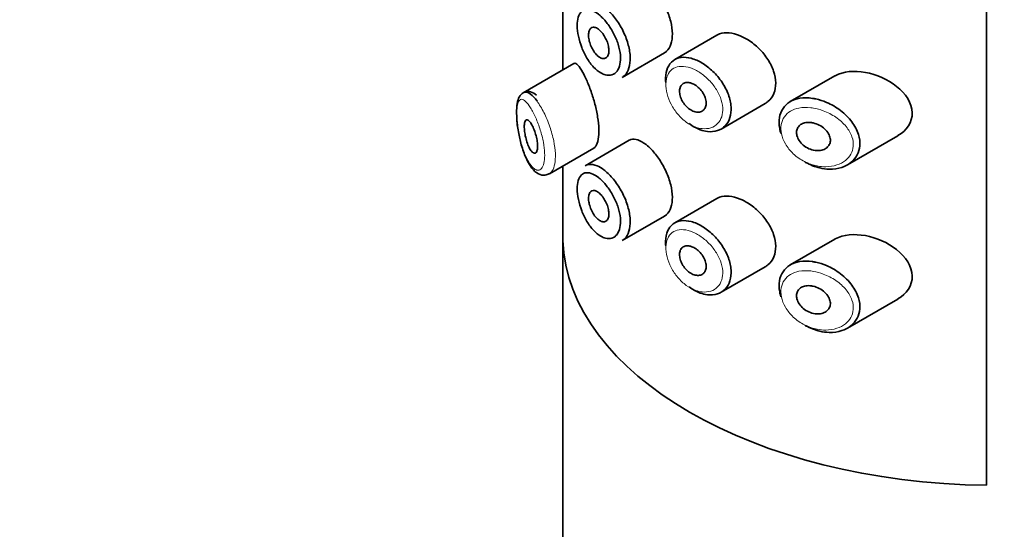
# Model space of a CAD drawing. Units: millimetres. Extents: x 0 to 1478, y 0 to 1758.
# Drawn here: x 469 to 498, y 403 to 419 of the extents above; entities that cross this region are included whole.
import ezdxf
from ezdxf import colors
from ezdxf.entities.mleader import LeaderData, LeaderLine
from ezdxf.math import Vec2, Vec3

# ---------------------------------------------------------------- set-up
doc = ezdxf.new("R2010")
doc.units = ezdxf.units.MM
doc.layers.add('DV6_Défaut', color=7, linetype='Continuous')
doc.layers.add('Défaut', color=7, linetype='Continuous')

# ---------------------------------------------------------------- blocks, each defined once
blk = doc.blocks.new('_DOT')
at = {"color": 0}
blk.add_line((0, 0), (-1, 0), dxfattribs=at)
at = {"color": 0, "const_width": 0.333}
blk.add_lwpolyline([(-0.1665, 0, 1), (0.1665, 0, 1)], format="xyb", close=True, dxfattribs=at)
blk = doc.blocks.new('SE5')
at = {"layer": 'DV6_Défaut', "color": 7, "linetype": 'Continuous', "lineweight": 35}
for p, q in [((497.802, 461.05), (497.802, 404.712)), ((497.802, 404.712), (497.802, 461.05)), ((485.071, 419.189), (485.071, 417.177)), ((485.074, 417.178), (485.074, 419.19)), ((485.074, 419.19), (485.074, 417.178)), ((489.703, 418.218), (488.433, 417.485)), ((486.855, 416.953), (488.125, 417.686)), ((485.404, 417.369), (483.884, 416.492)), ((493.24, 416.994), (491.906, 416.224)), ((489.825, 415.402), (491.146, 416.164)), ((487.067, 415.063), (485.747, 414.301)), ((493.62, 414.327), (495.134, 415.201)), ((484.673, 414.06), (486.008, 414.831)), ((485.071, 414.29), (485.071, 321.177)), ((485.074, 412.061), (485.074, 414.291)), ((485.074, 414.291), (485.074, 412.061)), ((489.703, 413.319), (488.433, 412.586)), ((486.855, 412.054), (488.125, 412.787)), ((493.24, 412.095), (491.906, 411.325)), ((489.825, 410.503), (491.146, 411.265)), ((493.62, 409.428), (495.134, 410.302))]:
    blk.add_line(p, q, dxfattribs=at)
blk.add_ellipse((498.071, 412.216), major_axis=(-13, 0), ratio=0.57735, start_param=0.020716, end_param=1.55008, dxfattribs=at)
blk.add_ellipse((498.071, 412.216), major_axis=(-13, 0), ratio=0.57735, start_param=0.020716, end_param=1.55008, dxfattribs=at)
for points, knots in [([(488.123, 417.685), (488.147, 417.699), (488.17, 417.716), (488.191, 417.736), (488.247, 417.788), (488.291, 417.862), (488.321, 417.951), (488.35, 418.04), (488.365, 418.146), (488.363, 418.261), (488.362, 418.376), (488.345, 418.502), (488.313, 418.63), (488.281, 418.758), (488.234, 418.891), (488.177, 419.018), (488.119, 419.145), (488.049, 419.27), (487.974, 419.382), (487.899, 419.495), (487.816, 419.599), (487.733, 419.685), (487.68, 419.741), (487.627, 419.79), (487.574, 419.832)], [0, 0, 0, 0, 0.053378, 0.053378, 0.053378, 0.196068, 0.196068, 0.196068, 0.338674, 0.338674, 0.338674, 0.481354, 0.481354, 0.481354, 0.624034, 0.624034, 0.624034, 0.766636, 0.766636, 0.766636, 0.90931, 0.90931, 0.90931, 1, 1, 1, 1]), ([(486.304, 419.077), (486.324, 419.062), (486.344, 419.046), (486.364, 419.029), (486.453, 418.954), (486.542, 418.86), (486.625, 418.753), (486.707, 418.648), (486.784, 418.528), (486.85, 418.404), (486.916, 418.28), (486.971, 418.148), (487.012, 418.019), (487.053, 417.89), (487.08, 417.76), (487.091, 417.64), (487.102, 417.519), (487.097, 417.405), (487.077, 417.307), (487.057, 417.209), (487.021, 417.124), (486.972, 417.059), (486.939, 417.014), (486.899, 416.978), (486.854, 416.952)], [0, 0, 0, 0, 0.0325889, 0.0325889, 0.0325889, 0.1792653, 0.1792653, 0.1792653, 0.3246491, 0.3246491, 0.3246491, 0.4690624, 0.4690624, 0.4690624, 0.6131026, 0.6131026, 0.6131026, 0.7570816, 0.7570816, 0.7570816, 0.901046, 0.901046, 0.901046, 1, 1, 1, 1]), ([(486.142, 418.845), (486.085, 418.89), (486.027, 418.926), (485.973, 418.951), (485.903, 418.982), (485.837, 418.996), (485.778, 418.991), (485.722, 418.986), (485.671, 418.963), (485.631, 418.923), (485.59, 418.883), (485.559, 418.826), (485.538, 418.756), (485.517, 418.685), (485.506, 418.599), (485.506, 418.504), (485.506, 418.408), (485.518, 418.301), (485.54, 418.191), (485.563, 418.08), (485.597, 417.963), (485.641, 417.851), (485.684, 417.738), (485.738, 417.627), (485.798, 417.527), (485.858, 417.428), (485.926, 417.337), (485.996, 417.262), (486.066, 417.187), (486.142, 417.126), (486.215, 417.084), (486.261, 417.058), (486.306, 417.039), (486.351, 417.027), (486.42, 417.009), (486.488, 417.009), (486.548, 417.028), (486.607, 417.047), (486.659, 417.085), (486.7, 417.139), (486.741, 417.193), (486.772, 417.264), (486.789, 417.346), (486.806, 417.428), (486.81, 417.524), (486.8, 417.625), (486.791, 417.726), (486.768, 417.836), (486.734, 417.945), (486.699, 418.054), (486.653, 418.166), (486.598, 418.27), (486.543, 418.376), (486.478, 418.478), (486.409, 418.568), (486.34, 418.658), (486.266, 418.739), (486.192, 418.804), (486.175, 418.818), (486.159, 418.832), (486.142, 418.845)], [0, 0, 0, 0, 0.042565, 0.042565, 0.042565, 0.097393, 0.097393, 0.097393, 0.150242, 0.150242, 0.150242, 0.202465, 0.202465, 0.202465, 0.25461, 0.25461, 0.25461, 0.307649, 0.307649, 0.307649, 0.361815, 0.361815, 0.361815, 0.416544, 0.416544, 0.416544, 0.471245, 0.471245, 0.471245, 0.526056, 0.526056, 0.526056, 0.559633, 0.559633, 0.559633, 0.613191, 0.613191, 0.613191, 0.666487, 0.666487, 0.666487, 0.719576, 0.719576, 0.719576, 0.772566, 0.772566, 0.772566, 0.825637, 0.825637, 0.825637, 0.879042, 0.879042, 0.879042, 0.933072, 0.933072, 0.933072, 0.987814, 0.987814, 0.987814, 1, 1, 1, 1]), ([(486.145, 418.394), (486.179, 418.368), (486.214, 418.334), (486.247, 418.295), (486.28, 418.255), (486.312, 418.209), (486.339, 418.16), (486.367, 418.111), (486.391, 418.059), (486.41, 418.006), (486.428, 417.954), (486.442, 417.901), (486.449, 417.851), (486.457, 417.801), (486.459, 417.753), (486.454, 417.711), (486.45, 417.668), (486.44, 417.631), (486.424, 417.601), (486.409, 417.572), (486.388, 417.549), (486.363, 417.535), (486.338, 417.521), (486.308, 417.515), (486.277, 417.519), (486.246, 417.522), (486.212, 417.535), (486.178, 417.556), (486.143, 417.576), (486.108, 417.606), (486.075, 417.642), (486.042, 417.678), (486.009, 417.722), (485.981, 417.769), (485.953, 417.816), (485.927, 417.869), (485.906, 417.922), (485.886, 417.975), (485.87, 418.029), (485.86, 418.081), (485.849, 418.133), (485.844, 418.183), (485.845, 418.229), (485.845, 418.273), (485.852, 418.314), (485.863, 418.347), (485.874, 418.38), (485.89, 418.407), (485.911, 418.426), (485.932, 418.444), (485.957, 418.455), (485.986, 418.456), (486.014, 418.458), (486.046, 418.45), (486.079, 418.435), (486.101, 418.425), (486.123, 418.411), (486.145, 418.394)], [0, 0, 0, 0, 0.054135, 0.054135, 0.054135, 0.10829, 0.10829, 0.10829, 0.162155, 0.162155, 0.162155, 0.21566, 0.21566, 0.21566, 0.26894, 0.26894, 0.26894, 0.322132, 0.322132, 0.322132, 0.375363, 0.375363, 0.375363, 0.428763, 0.428763, 0.428763, 0.482472, 0.482472, 0.482472, 0.536578, 0.536578, 0.536578, 0.591006, 0.591006, 0.591006, 0.645443, 0.645443, 0.645443, 0.699447, 0.699447, 0.699447, 0.752756, 0.752756, 0.752756, 0.805545, 0.805545, 0.805545, 0.858337, 0.858337, 0.858337, 0.911642, 0.911642, 0.911642, 0.965627, 0.965627, 0.965627, 1, 1, 1, 1]), ([(490.402, 418.199), (490.288, 418.247), (490.174, 418.277), (490.069, 418.287), (489.964, 418.296), (489.865, 418.285), (489.78, 418.254), (489.753, 418.244), (489.727, 418.232), (489.702, 418.217)], [0, 0, 0, 0, 0.430974, 0.430974, 0.430974, 0.862193, 0.862193, 0.862193, 1, 1, 1, 1]), ([(491.147, 416.165), (491.178, 416.183), (491.207, 416.203), (491.234, 416.226), (491.31, 416.289), (491.372, 416.373), (491.412, 416.47), (491.45, 416.564), (491.47, 416.673), (491.468, 416.788), (491.467, 416.899), (491.444, 417.019), (491.404, 417.137), (491.364, 417.256), (491.305, 417.375), (491.232, 417.488), (491.157, 417.603), (491.067, 417.713), (490.968, 417.811), (490.866, 417.911), (490.754, 418.001), (490.64, 418.074), (490.561, 418.123), (490.481, 418.166), (490.402, 418.199)], [0, 0, 0, 0, 0.051343, 0.051343, 0.051343, 0.196841, 0.196841, 0.196841, 0.338475, 0.338475, 0.338475, 0.476625, 0.476625, 0.476625, 0.614744, 0.614744, 0.614744, 0.756149, 0.756149, 0.756149, 0.901352, 0.901352, 0.901352, 1, 1, 1, 1]), ([(485.673, 417.102), (485.62, 417.2), (485.569, 417.276), (485.524, 417.322), (485.48, 417.368), (485.441, 417.387), (485.409, 417.372), (485.408, 417.371), (485.407, 417.371), (485.406, 417.37)], [0, 0, 0, 0, 0.489383, 0.489383, 0.489383, 0.97962, 0.97962, 0.97962, 1, 1, 1, 1]), ([(488.162, 416.802), (488.158, 416.849), (488.157, 416.895), (488.158, 416.938), (488.162, 417.051), (488.183, 417.154), (488.221, 417.241), (488.259, 417.327), (488.315, 417.4), (488.383, 417.452), (488.452, 417.504), (488.535, 417.537), (488.627, 417.549), (488.72, 417.561), (488.823, 417.552), (488.93, 417.524), (488.984, 417.51), (489.039, 417.49), (489.095, 417.466)], [0, 0, 0, 0, 0.079983, 0.079983, 0.079983, 0.284274, 0.284274, 0.284274, 0.488523, 0.488523, 0.488523, 0.692703, 0.692703, 0.692703, 0.897057, 0.897057, 0.897057, 1, 1, 1, 1]), ([(489.095, 417.466), (489.149, 417.442), (489.204, 417.413), (489.259, 417.381), (489.369, 417.314), (489.479, 417.229), (489.58, 417.133), (489.681, 417.035), (489.775, 416.923), (489.854, 416.805), (489.933, 416.687), (489.999, 416.56), (490.045, 416.435), (490.09, 416.311), (490.118, 416.186), (490.126, 416.068), (490.134, 415.953), (490.122, 415.843), (490.092, 415.747), (490.062, 415.651), (490.014, 415.567), (489.951, 415.5), (489.887, 415.433), (489.807, 415.383), (489.717, 415.354), (489.626, 415.324), (489.523, 415.315), (489.416, 415.328), (489.345, 415.336), (489.272, 415.354), (489.198, 415.381), (489.088, 415.421), (488.975, 415.484), (488.87, 415.563)], [0, 0, 0, 0, 0.048444, 0.048444, 0.048444, 0.147877, 0.147877, 0.147877, 0.24809, 0.24809, 0.24809, 0.348085, 0.348085, 0.348085, 0.446558, 0.446558, 0.446558, 0.543254, 0.543254, 0.543254, 0.639412, 0.639412, 0.639412, 0.736673, 0.736673, 0.736673, 0.835732, 0.835732, 0.835732, 0.900881, 0.900881, 0.900881, 1, 1, 1, 1]), ([(486.002, 414.828), (486.023, 414.84), (486.043, 414.858), (486.061, 414.884), (486.094, 414.932), (486.121, 415.005), (486.137, 415.097), (486.152, 415.183), (486.158, 415.288), (486.154, 415.402), (486.151, 415.513), (486.138, 415.636), (486.118, 415.762), (486.098, 415.888), (486.07, 416.019), (486.037, 416.146), (486.003, 416.278), (485.963, 416.408), (485.921, 416.528), (485.876, 416.656), (485.828, 416.776), (485.782, 416.88), (485.745, 416.963), (485.708, 417.038), (485.673, 417.102)], [0, 0, 0, 0, 0.075635, 0.075635, 0.075635, 0.218685, 0.218685, 0.218685, 0.35145, 0.35145, 0.35145, 0.479918, 0.479918, 0.479918, 0.608987, 0.608987, 0.608987, 0.743076, 0.743076, 0.743076, 0.886568, 0.886568, 0.886568, 1, 1, 1, 1]), ([(494.159, 417.102), (493.824, 417.163), (493.498, 417.136), (493.25, 416.999), (493.244, 416.997), (493.239, 416.994)], [0, 0, 0, 0, 0.979277, 0.979277, 1, 1, 1, 1]), ([(495.138, 415.203), (495.395, 415.35), (495.575, 415.605), (495.559, 416.18), (495.367, 416.47), (494.831, 416.895), (494.494, 417.041), (494.159, 417.102)], [0, 0, 0, 0, 0.332999, 0.332999, 0.6665, 0.6665, 1, 1, 1, 1]), ([(488.973, 416.761), (489.018, 416.742), (489.065, 416.713), (489.108, 416.679), (489.151, 416.646), (489.192, 416.605), (489.228, 416.561), (489.264, 416.516), (489.295, 416.468), (489.32, 416.418), (489.344, 416.369), (489.362, 416.318), (489.371, 416.269), (489.381, 416.221), (489.383, 416.173), (489.377, 416.13), (489.371, 416.088), (489.358, 416.049), (489.338, 416.017), (489.318, 415.985), (489.291, 415.959), (489.259, 415.941), (489.226, 415.922), (489.188, 415.911), (489.147, 415.909), (489.106, 415.907), (489.061, 415.914), (489.016, 415.928), (488.971, 415.943), (488.924, 415.967), (488.881, 415.997), (488.837, 416.027), (488.794, 416.065), (488.757, 416.108), (488.72, 416.15), (488.686, 416.197), (488.659, 416.246), (488.632, 416.295), (488.611, 416.346), (488.598, 416.396), (488.584, 416.446), (488.577, 416.495), (488.578, 416.541), (488.579, 416.586), (488.587, 416.628), (488.602, 416.663), (488.617, 416.699), (488.639, 416.729), (488.667, 416.751), (488.695, 416.773), (488.729, 416.788), (488.766, 416.795), (488.804, 416.801), (488.846, 416.799), (488.89, 416.79), (488.917, 416.783), (488.945, 416.774), (488.973, 416.761)], [0, 0, 0, 0, 0.05445, 0.05445, 0.05445, 0.108906, 0.108906, 0.108906, 0.16325, 0.16325, 0.16325, 0.217041, 0.217041, 0.217041, 0.270141, 0.270141, 0.270141, 0.322866, 0.322866, 0.322866, 0.375778, 0.375778, 0.375778, 0.429304, 0.429304, 0.429304, 0.483472, 0.483472, 0.483472, 0.537947, 0.537947, 0.537947, 0.592305, 0.592305, 0.592305, 0.646293, 0.646293, 0.646293, 0.699896, 0.699896, 0.699896, 0.753228, 0.753228, 0.753228, 0.806432, 0.806432, 0.806432, 0.859636, 0.859636, 0.859636, 0.912968, 0.912968, 0.912968, 0.966568, 0.966568, 0.966568, 1, 1, 1, 1]), ([(484.281, 416.414), (484.223, 416.464), (484.143, 416.527), (483.945, 416.536), (483.81, 416.446), (483.729, 416.305), (483.686, 416.109), (483.681, 415.795), (483.703, 415.508), (483.73, 415.376), (483.731, 415.373)], [0, 0, 0, 0, 0.16016, 0.261633, 0.368769, 0.468117, 0.621192, 0.805707, 0.996475, 1, 1, 1, 1]), ([(483.887, 416.493), (483.906, 416.504), (483.926, 416.509), (483.947, 416.51), (483.993, 416.512), (484.046, 416.491), (484.103, 416.448), (484.164, 416.402), (484.231, 416.33), (484.298, 416.238)], [0, 0, 0, 0, 0.178106, 0.178106, 0.178106, 0.5715734, 0.5715734, 0.5715734, 1, 1, 1, 1]), ([(491.624, 415.27), (491.608, 415.318), (491.595, 415.367), (491.586, 415.415), (491.564, 415.53), (491.561, 415.643), (491.579, 415.746), (491.596, 415.848), (491.633, 415.941), (491.686, 416.02), (491.74, 416.1), (491.812, 416.167), (491.896, 416.218), (491.983, 416.27), (492.086, 416.306), (492.196, 416.324), (492.313, 416.342), (492.441, 416.342), (492.571, 416.323), (492.603, 416.318), (492.635, 416.312), (492.667, 416.306)], [0, 0, 0, 0, 0.072553, 0.072553, 0.072553, 0.246849, 0.246849, 0.246849, 0.41743, 0.41743, 0.41743, 0.589231, 0.589231, 0.589231, 0.76685, 0.76685, 0.76685, 0.954466, 0.954466, 0.954466, 1, 1, 1, 1]), ([(492.667, 416.306), (492.775, 416.283), (492.886, 416.248), (492.993, 416.202), (493.139, 416.14), (493.284, 416.056), (493.413, 415.957), (493.543, 415.858), (493.662, 415.741), (493.756, 415.614), (493.844, 415.497), (493.912, 415.368), (493.952, 415.24), (493.988, 415.126), (494.002, 415.01), (493.993, 414.902), (493.985, 414.803), (493.958, 414.708), (493.913, 414.624), (493.869, 414.54), (493.807, 414.465), (493.732, 414.404), (493.652, 414.338), (493.555, 414.286), (493.45, 414.252), (493.335, 414.214), (493.205, 414.195), (493.073, 414.198), (492.981, 414.2), (492.886, 414.212), (492.791, 414.234), (492.648, 414.268), (492.502, 414.325), (492.366, 414.401), (492.356, 414.407), (492.347, 414.412), (492.337, 414.418)], [0, 0, 0, 0, 0.077236, 0.077236, 0.077236, 0.18336, 0.18336, 0.18336, 0.290203, 0.290203, 0.290203, 0.389644, 0.389644, 0.389644, 0.477369, 0.477369, 0.477369, 0.557807, 0.557807, 0.557807, 0.638691, 0.638691, 0.638691, 0.726007, 0.726007, 0.726007, 0.822699, 0.822699, 0.822699, 0.88979, 0.88979, 0.88979, 0.992673, 0.992673, 0.992673, 1, 1, 1, 1]), ([(484.107, 415.585), (484.131, 415.55), (484.155, 415.506), (484.178, 415.456), (484.201, 415.406), (484.224, 415.348), (484.243, 415.288), (484.262, 415.231), (484.278, 415.169), (484.29, 415.109), (484.301, 415.054), (484.308, 414.999), (484.312, 414.949), (484.315, 414.901), (484.315, 414.857), (484.31, 414.82), (484.307, 414.783), (484.299, 414.752), (484.289, 414.729), (484.278, 414.706), (484.265, 414.69), (484.249, 414.682), (484.233, 414.673), (484.214, 414.674), (484.195, 414.683), (484.174, 414.692), (484.151, 414.711), (484.129, 414.739), (484.106, 414.768), (484.082, 414.806), (484.059, 414.852), (484.036, 414.899), (484.014, 414.955), (483.995, 415.015), (483.976, 415.073), (483.959, 415.137), (483.946, 415.2), (483.934, 415.259), (483.925, 415.318), (483.92, 415.373), (483.916, 415.423), (483.915, 415.47), (483.916, 415.511), (483.918, 415.549), (483.923, 415.583), (483.93, 415.609), (483.937, 415.635), (483.947, 415.654), (483.959, 415.666), (483.972, 415.679), (483.987, 415.683), (484.004, 415.68), (484.022, 415.676), (484.042, 415.662), (484.064, 415.64), (484.078, 415.625), (484.092, 415.607), (484.107, 415.585)], [0, 0, 0, 0, 0.059515, 0.059515, 0.059515, 0.119219, 0.119219, 0.119219, 0.175762, 0.175762, 0.175762, 0.227805, 0.227805, 0.227805, 0.27664, 0.27664, 0.27664, 0.324401, 0.324401, 0.324401, 0.373178, 0.373178, 0.373178, 0.424681, 0.424681, 0.424681, 0.479997, 0.479997, 0.479997, 0.539117, 0.539117, 0.539117, 0.600288, 0.600288, 0.600288, 0.659949, 0.659949, 0.659949, 0.714588, 0.714588, 0.714588, 0.763723, 0.763723, 0.763723, 0.8101, 0.8101, 0.8101, 0.857244, 0.857244, 0.857244, 0.907879, 0.907879, 0.907879, 0.963344, 0.963344, 0.963344, 1, 1, 1, 1]), ([(492.592, 415.585), (492.654, 415.571), (492.716, 415.548), (492.775, 415.518), (492.833, 415.487), (492.889, 415.448), (492.937, 415.404), (492.983, 415.361), (493.023, 415.312), (493.052, 415.261), (493.079, 415.215), (493.097, 415.165), (493.104, 415.117), (493.111, 415.073), (493.109, 415.03), (493.098, 414.99), (493.088, 414.952), (493.07, 414.916), (493.046, 414.886), (493.021, 414.854), (492.988, 414.827), (492.951, 414.807), (492.911, 414.784), (492.865, 414.768), (492.816, 414.76), (492.763, 414.751), (492.705, 414.751), (492.647, 414.759), (492.586, 414.767), (492.523, 414.785), (492.464, 414.811), (492.404, 414.838), (492.346, 414.874), (492.295, 414.916), (492.247, 414.957), (492.205, 415.004), (492.172, 415.054), (492.141, 415.101), (492.118, 415.151), (492.105, 415.2), (492.093, 415.245), (492.089, 415.292), (492.094, 415.334), (492.099, 415.375), (492.112, 415.414), (492.133, 415.448), (492.153, 415.482), (492.181, 415.511), (492.214, 415.535), (492.249, 415.559), (492.291, 415.577), (492.336, 415.588), (492.384, 415.6), (492.437, 415.604), (492.491, 415.6), (492.524, 415.598), (492.558, 415.593), (492.592, 415.585)], [0, 0, 0, 0, 0.060716, 0.060716, 0.060716, 0.121568, 0.121568, 0.121568, 0.179922, 0.179922, 0.179922, 0.232679, 0.232679, 0.232679, 0.280567, 0.280567, 0.280567, 0.326857, 0.326857, 0.326857, 0.374918, 0.374918, 0.374918, 0.427078, 0.427078, 0.427078, 0.484114, 0.484114, 0.484114, 0.54468, 0.54468, 0.54468, 0.605515, 0.605515, 0.605515, 0.66322, 0.66322, 0.66322, 0.716362, 0.716362, 0.716362, 0.765816, 0.765816, 0.765816, 0.813612, 0.813612, 0.813612, 0.861897, 0.861897, 0.861897, 0.912499, 0.912499, 0.912499, 0.966706, 0.966706, 0.966706, 1, 1, 1, 1]), ([(483.731, 415.373), (483.757, 415.229), (483.808, 414.964), (483.947, 414.546), (484.121, 414.234), (484.308, 414.053), (484.522, 413.994), (484.621, 414.043), (484.668, 414.067)], [0, 0, 0, 0, 0.173145, 0.370608, 0.599977, 0.780025, 0.909984, 1, 1, 1, 1]), ([(487.574, 414.933), (487.489, 415), (487.405, 415.048), (487.328, 415.074), (487.252, 415.1), (487.181, 415.105), (487.12, 415.086), (487.102, 415.081), (487.085, 415.073), (487.069, 415.064)], [0, 0, 0, 0, 0.435773, 0.435773, 0.435773, 0.871407, 0.871407, 0.871407, 1, 1, 1, 1]), ([(488.123, 412.786), (488.147, 412.8), (488.17, 412.817), (488.191, 412.837), (488.247, 412.889), (488.291, 412.963), (488.321, 413.052), (488.35, 413.141), (488.365, 413.247), (488.363, 413.362), (488.362, 413.477), (488.345, 413.603), (488.313, 413.731), (488.281, 413.859), (488.234, 413.992), (488.177, 414.119), (488.119, 414.246), (488.049, 414.371), (487.974, 414.483), (487.899, 414.596), (487.816, 414.7), (487.733, 414.786), (487.68, 414.842), (487.627, 414.891), (487.574, 414.933)], [0, 0, 0, 0, 0.053378, 0.053378, 0.053378, 0.196068, 0.196068, 0.196068, 0.338674, 0.338674, 0.338674, 0.481354, 0.481354, 0.481354, 0.624034, 0.624034, 0.624034, 0.766636, 0.766636, 0.766636, 0.90931, 0.90931, 0.90931, 1, 1, 1, 1]), ([(485.748, 414.301), (485.783, 414.322), (485.823, 414.335), (485.865, 414.34), (485.936, 414.348), (486.016, 414.333), (486.1, 414.298), (486.166, 414.271), (486.235, 414.23), (486.304, 414.178)], [0, 0, 0, 0, 0.252354, 0.252354, 0.252354, 0.672259, 0.672259, 0.672259, 1, 1, 1, 1]), ([(486.142, 413.946), (486.085, 413.991), (486.027, 414.027), (485.973, 414.052), (485.903, 414.083), (485.837, 414.097), (485.778, 414.092), (485.722, 414.087), (485.671, 414.064), (485.631, 414.024), (485.59, 413.984), (485.559, 413.927), (485.538, 413.857), (485.517, 413.786), (485.506, 413.7), (485.506, 413.605), (485.506, 413.509), (485.518, 413.402), (485.54, 413.292), (485.563, 413.181), (485.597, 413.064), (485.641, 412.952), (485.684, 412.839), (485.738, 412.728), (485.798, 412.628), (485.858, 412.529), (485.926, 412.438), (485.996, 412.363), (486.066, 412.288), (486.142, 412.227), (486.215, 412.185), (486.261, 412.159), (486.306, 412.14), (486.351, 412.128), (486.42, 412.11), (486.488, 412.11), (486.548, 412.129), (486.607, 412.148), (486.659, 412.186), (486.7, 412.24), (486.741, 412.294), (486.772, 412.365), (486.789, 412.447), (486.806, 412.529), (486.81, 412.625), (486.8, 412.726), (486.791, 412.828), (486.768, 412.937), (486.734, 413.046), (486.699, 413.155), (486.653, 413.267), (486.598, 413.371), (486.543, 413.477), (486.478, 413.579), (486.409, 413.669), (486.34, 413.759), (486.266, 413.84), (486.192, 413.905), (486.175, 413.919), (486.159, 413.933), (486.142, 413.946)], [0, 0, 0, 0, 0.042565, 0.042565, 0.042565, 0.097393, 0.097393, 0.097393, 0.150242, 0.150242, 0.150242, 0.202465, 0.202465, 0.202465, 0.25461, 0.25461, 0.25461, 0.307649, 0.307649, 0.307649, 0.361815, 0.361815, 0.361815, 0.416544, 0.416544, 0.416544, 0.471245, 0.471245, 0.471245, 0.526056, 0.526056, 0.526056, 0.559633, 0.559633, 0.559633, 0.613191, 0.613191, 0.613191, 0.666487, 0.666487, 0.666487, 0.719576, 0.719576, 0.719576, 0.772566, 0.772566, 0.772566, 0.825637, 0.825637, 0.825637, 0.879042, 0.879042, 0.879042, 0.933072, 0.933072, 0.933072, 0.987814, 0.987814, 0.987814, 1, 1, 1, 1]), ([(486.304, 414.178), (486.324, 414.163), (486.344, 414.147), (486.364, 414.13), (486.453, 414.055), (486.542, 413.961), (486.625, 413.854), (486.707, 413.749), (486.784, 413.629), (486.85, 413.505), (486.916, 413.381), (486.971, 413.249), (487.012, 413.12), (487.053, 412.991), (487.08, 412.861), (487.091, 412.741), (487.102, 412.62), (487.097, 412.506), (487.077, 412.408), (487.057, 412.31), (487.021, 412.225), (486.972, 412.16), (486.939, 412.115), (486.899, 412.079), (486.854, 412.053)], [0, 0, 0, 0, 0.032589, 0.032589, 0.032589, 0.179265, 0.179265, 0.179265, 0.324649, 0.324649, 0.324649, 0.469062, 0.469062, 0.469062, 0.613103, 0.613103, 0.613103, 0.757082, 0.757082, 0.757082, 0.901046, 0.901046, 0.901046, 1, 1, 1, 1]), ([(486.145, 413.495), (486.179, 413.469), (486.214, 413.435), (486.247, 413.396), (486.28, 413.356), (486.312, 413.31), (486.339, 413.261), (486.367, 413.212), (486.391, 413.16), (486.41, 413.107), (486.428, 413.055), (486.442, 413.002), (486.449, 412.952), (486.457, 412.902), (486.459, 412.854), (486.454, 412.812), (486.45, 412.769), (486.44, 412.732), (486.424, 412.702), (486.409, 412.673), (486.388, 412.65), (486.363, 412.636), (486.338, 412.622), (486.308, 412.616), (486.277, 412.62), (486.246, 412.623), (486.212, 412.636), (486.178, 412.657), (486.143, 412.677), (486.108, 412.707), (486.075, 412.743), (486.042, 412.779), (486.009, 412.823), (485.981, 412.87), (485.953, 412.917), (485.927, 412.97), (485.906, 413.023), (485.886, 413.076), (485.87, 413.13), (485.86, 413.183), (485.849, 413.234), (485.844, 413.284), (485.845, 413.33), (485.845, 413.374), (485.852, 413.415), (485.863, 413.448), (485.874, 413.481), (485.89, 413.508), (485.911, 413.527), (485.932, 413.545), (485.957, 413.556), (485.986, 413.557), (486.014, 413.559), (486.046, 413.551), (486.079, 413.536), (486.101, 413.526), (486.123, 413.512), (486.145, 413.495)], [0, 0, 0, 0, 0.054135, 0.054135, 0.054135, 0.10829, 0.10829, 0.10829, 0.162155, 0.162155, 0.162155, 0.21566, 0.21566, 0.21566, 0.26894, 0.26894, 0.26894, 0.322132, 0.322132, 0.322132, 0.375363, 0.375363, 0.375363, 0.428763, 0.428763, 0.428763, 0.482472, 0.482472, 0.482472, 0.536578, 0.536578, 0.536578, 0.591006, 0.591006, 0.591006, 0.645443, 0.645443, 0.645443, 0.699447, 0.699447, 0.699447, 0.752756, 0.752756, 0.752756, 0.805545, 0.805545, 0.805545, 0.858337, 0.858337, 0.858337, 0.911642, 0.911642, 0.911642, 0.965627, 0.965627, 0.965627, 1, 1, 1, 1]), ([(490.402, 413.3), (490.288, 413.348), (490.174, 413.378), (490.069, 413.388), (489.964, 413.397), (489.865, 413.386), (489.78, 413.355), (489.753, 413.345), (489.727, 413.333), (489.702, 413.318)], [0, 0, 0, 0, 0.430974, 0.430974, 0.430974, 0.862193, 0.862193, 0.862193, 1, 1, 1, 1]), ([(491.147, 411.266), (491.178, 411.284), (491.207, 411.304), (491.234, 411.327), (491.31, 411.39), (491.372, 411.474), (491.412, 411.571), (491.45, 411.665), (491.47, 411.774), (491.468, 411.889), (491.467, 412.001), (491.444, 412.12), (491.404, 412.238), (491.364, 412.357), (491.305, 412.476), (491.232, 412.589), (491.157, 412.704), (491.067, 412.814), (490.968, 412.912), (490.866, 413.012), (490.754, 413.102), (490.64, 413.175), (490.561, 413.224), (490.481, 413.267), (490.402, 413.3)], [0, 0, 0, 0, 0.051343, 0.051343, 0.051343, 0.196841, 0.196841, 0.196841, 0.338475, 0.338475, 0.338475, 0.476625, 0.476625, 0.476625, 0.614744, 0.614744, 0.614744, 0.756149, 0.756149, 0.756149, 0.901352, 0.901352, 0.901352, 1, 1, 1, 1]), ([(488.162, 411.903), (488.158, 411.95), (488.157, 411.996), (488.158, 412.039), (488.162, 412.152), (488.183, 412.255), (488.221, 412.342), (488.259, 412.428), (488.315, 412.501), (488.383, 412.553), (488.452, 412.605), (488.535, 412.638), (488.627, 412.65), (488.72, 412.662), (488.823, 412.653), (488.93, 412.625), (488.984, 412.611), (489.039, 412.591), (489.095, 412.567)], [0, 0, 0, 0, 0.079983, 0.079983, 0.079983, 0.284274, 0.284274, 0.284274, 0.488523, 0.488523, 0.488523, 0.692703, 0.692703, 0.692703, 0.897057, 0.897057, 0.897057, 1, 1, 1, 1]), ([(489.095, 412.567), (489.149, 412.543), (489.204, 412.514), (489.259, 412.482), (489.369, 412.415), (489.479, 412.33), (489.58, 412.234), (489.681, 412.136), (489.775, 412.024), (489.854, 411.906), (489.933, 411.788), (489.999, 411.661), (490.045, 411.536), (490.09, 411.412), (490.118, 411.287), (490.126, 411.169), (490.134, 411.054), (490.122, 410.944), (490.092, 410.848), (490.062, 410.752), (490.014, 410.668), (489.951, 410.601), (489.887, 410.534), (489.807, 410.484), (489.717, 410.455), (489.626, 410.425), (489.523, 410.416), (489.416, 410.429), (489.345, 410.437), (489.272, 410.455), (489.198, 410.482), (489.088, 410.523), (488.975, 410.585), (488.87, 410.664)], [0, 0, 0, 0, 0.048444, 0.048444, 0.048444, 0.147877, 0.147877, 0.147877, 0.24809, 0.24809, 0.24809, 0.348085, 0.348085, 0.348085, 0.446558, 0.446558, 0.446558, 0.543254, 0.543254, 0.543254, 0.639412, 0.639412, 0.639412, 0.736673, 0.736673, 0.736673, 0.835732, 0.835732, 0.835732, 0.900881, 0.900881, 0.900881, 1, 1, 1, 1]), ([(494.159, 412.203), (493.824, 412.264), (493.498, 412.237), (493.25, 412.1), (493.244, 412.098), (493.239, 412.095)], [0, 0, 0, 0, 0.979277, 0.979277, 1, 1, 1, 1]), ([(495.138, 410.304), (495.395, 410.451), (495.575, 410.706), (495.559, 411.281), (495.367, 411.571), (494.831, 411.996), (494.494, 412.142), (494.159, 412.203)], [0, 0, 0, 0, 0.3329993, 0.3329993, 0.6664997, 0.6664997, 1, 1, 1, 1]), ([(488.973, 411.862), (489.018, 411.843), (489.065, 411.814), (489.108, 411.78), (489.151, 411.747), (489.192, 411.706), (489.228, 411.662), (489.264, 411.617), (489.295, 411.569), (489.32, 411.519), (489.344, 411.47), (489.362, 411.419), (489.371, 411.37), (489.381, 411.322), (489.383, 411.274), (489.377, 411.231), (489.371, 411.189), (489.358, 411.15), (489.338, 411.118), (489.318, 411.086), (489.291, 411.06), (489.259, 411.042), (489.226, 411.023), (489.188, 411.013), (489.147, 411.01), (489.106, 411.008), (489.061, 411.015), (489.016, 411.029), (488.971, 411.044), (488.924, 411.068), (488.881, 411.098), (488.837, 411.128), (488.794, 411.166), (488.757, 411.209), (488.72, 411.251), (488.686, 411.298), (488.659, 411.347), (488.632, 411.396), (488.611, 411.447), (488.598, 411.497), (488.584, 411.547), (488.577, 411.596), (488.578, 411.642), (488.579, 411.687), (488.587, 411.729), (488.602, 411.764), (488.617, 411.8), (488.639, 411.83), (488.667, 411.852), (488.695, 411.874), (488.729, 411.889), (488.766, 411.896), (488.804, 411.902), (488.846, 411.9), (488.89, 411.891), (488.917, 411.884), (488.945, 411.875), (488.973, 411.862)], [0, 0, 0, 0, 0.05445, 0.05445, 0.05445, 0.108906, 0.108906, 0.108906, 0.16325, 0.16325, 0.16325, 0.217041, 0.217041, 0.217041, 0.270141, 0.270141, 0.270141, 0.322866, 0.322866, 0.322866, 0.375778, 0.375778, 0.375778, 0.429304, 0.429304, 0.429304, 0.483472, 0.483472, 0.483472, 0.537947, 0.537947, 0.537947, 0.592305, 0.592305, 0.592305, 0.646293, 0.646293, 0.646293, 0.699896, 0.699896, 0.699896, 0.753228, 0.753228, 0.753228, 0.806432, 0.806432, 0.806432, 0.859636, 0.859636, 0.859636, 0.912968, 0.912968, 0.912968, 0.966568, 0.966568, 0.966568, 1, 1, 1, 1]), ([(491.624, 410.371), (491.608, 410.419), (491.595, 410.468), (491.586, 410.516), (491.564, 410.631), (491.561, 410.744), (491.579, 410.847), (491.596, 410.949), (491.633, 411.042), (491.686, 411.121), (491.74, 411.201), (491.812, 411.269), (491.896, 411.319), (491.983, 411.371), (492.086, 411.407), (492.196, 411.425), (492.313, 411.443), (492.441, 411.443), (492.571, 411.424), (492.603, 411.419), (492.635, 411.413), (492.667, 411.407)], [0, 0, 0, 0, 0.072553, 0.072553, 0.072553, 0.246849, 0.246849, 0.246849, 0.41743, 0.41743, 0.41743, 0.589231, 0.589231, 0.589231, 0.76685, 0.76685, 0.76685, 0.954466, 0.954466, 0.954466, 1, 1, 1, 1]), ([(492.667, 411.407), (492.775, 411.384), (492.886, 411.349), (492.993, 411.303), (493.139, 411.241), (493.284, 411.157), (493.413, 411.058), (493.543, 410.959), (493.662, 410.842), (493.756, 410.715), (493.844, 410.598), (493.912, 410.469), (493.952, 410.341), (493.988, 410.227), (494.002, 410.111), (493.993, 410.004), (493.985, 409.904), (493.958, 409.809), (493.913, 409.726), (493.869, 409.641), (493.807, 409.566), (493.732, 409.505), (493.652, 409.439), (493.555, 409.387), (493.45, 409.353), (493.335, 409.315), (493.205, 409.297), (493.073, 409.299), (492.981, 409.301), (492.886, 409.313), (492.791, 409.335), (492.648, 409.369), (492.502, 409.426), (492.366, 409.502), (492.356, 409.508), (492.347, 409.513), (492.337, 409.519)], [0, 0, 0, 0, 0.077236, 0.077236, 0.077236, 0.18336, 0.18336, 0.18336, 0.290203, 0.290203, 0.290203, 0.389644, 0.389644, 0.389644, 0.477369, 0.477369, 0.477369, 0.557807, 0.557807, 0.557807, 0.638691, 0.638691, 0.638691, 0.726007, 0.726007, 0.726007, 0.822699, 0.822699, 0.822699, 0.88979, 0.88979, 0.88979, 0.992673, 0.992673, 0.992673, 1, 1, 1, 1]), ([(492.592, 410.686), (492.654, 410.672), (492.716, 410.649), (492.775, 410.619), (492.833, 410.588), (492.889, 410.549), (492.937, 410.505), (492.983, 410.462), (493.023, 410.413), (493.052, 410.362), (493.079, 410.316), (493.097, 410.266), (493.104, 410.218), (493.111, 410.175), (493.109, 410.131), (493.098, 410.091), (493.088, 410.053), (493.07, 410.017), (493.046, 409.987), (493.021, 409.955), (492.988, 409.928), (492.951, 409.908), (492.911, 409.885), (492.865, 409.87), (492.816, 409.861), (492.763, 409.852), (492.705, 409.852), (492.647, 409.86), (492.586, 409.868), (492.523, 409.886), (492.464, 409.913), (492.404, 409.939), (492.346, 409.975), (492.295, 410.017), (492.247, 410.058), (492.205, 410.105), (492.172, 410.155), (492.141, 410.202), (492.118, 410.252), (492.105, 410.301), (492.093, 410.346), (492.089, 410.393), (492.094, 410.435), (492.099, 410.476), (492.112, 410.515), (492.133, 410.549), (492.153, 410.583), (492.181, 410.612), (492.214, 410.636), (492.249, 410.66), (492.291, 410.678), (492.336, 410.689), (492.384, 410.701), (492.437, 410.705), (492.491, 410.701), (492.524, 410.699), (492.558, 410.694), (492.592, 410.686)], [0, 0, 0, 0, 0.060716, 0.060716, 0.060716, 0.121568, 0.121568, 0.121568, 0.179922, 0.179922, 0.179922, 0.232679, 0.232679, 0.232679, 0.280567, 0.280567, 0.280567, 0.326857, 0.326857, 0.326857, 0.374918, 0.374918, 0.374918, 0.427078, 0.427078, 0.427078, 0.484114, 0.484114, 0.484114, 0.54468, 0.54468, 0.54468, 0.605515, 0.605515, 0.605515, 0.66322, 0.66322, 0.66322, 0.716362, 0.716362, 0.716362, 0.765816, 0.765816, 0.765816, 0.813612, 0.813612, 0.813612, 0.861897, 0.861897, 0.861897, 0.912499, 0.912499, 0.912499, 0.966706, 0.966706, 0.966706, 1, 1, 1, 1])]:
    blk.add_open_spline(points, degree=3, knots=knots, dxfattribs=at)
at = {"layer": 'DV6_Défaut', "color": 7, "linetype": 'Continuous', "lineweight": 18}
for points, knots in [([(488.977, 417.209), (488.928, 417.229), (488.88, 417.245), (488.833, 417.257), (488.74, 417.281), (488.65, 417.288), (488.569, 417.277), (488.491, 417.266), (488.42, 417.239), (488.361, 417.195), (488.302, 417.152), (488.254, 417.091), (488.222, 417.018), (488.189, 416.946), (488.171, 416.859), (488.167, 416.764), (488.164, 416.67), (488.177, 416.566), (488.203, 416.462), (488.23, 416.356), (488.272, 416.247), (488.326, 416.144), (488.38, 416.04), (488.448, 415.938), (488.525, 415.848), (488.602, 415.757), (488.69, 415.675), (488.781, 415.609), (488.873, 415.543), (488.971, 415.492), (489.067, 415.458), (489.13, 415.436), (489.194, 415.421), (489.256, 415.415), (489.349, 415.405), (489.439, 415.413), (489.518, 415.439), (489.596, 415.464), (489.666, 415.507), (489.722, 415.564), (489.777, 415.62), (489.82, 415.691), (489.846, 415.772), (489.872, 415.853), (489.882, 415.946), (489.876, 416.042), (489.869, 416.141), (489.844, 416.246), (489.805, 416.349), (489.764, 416.455), (489.706, 416.561), (489.638, 416.658), (489.569, 416.757), (489.486, 416.851), (489.398, 416.932), (489.311, 417.012), (489.215, 417.083), (489.119, 417.138), (489.072, 417.165), (489.024, 417.189), (488.977, 417.209)], [0, 0, 0, 0, 0.027121, 0.027121, 0.027121, 0.081436, 0.081436, 0.081436, 0.134239, 0.134239, 0.134239, 0.187417, 0.187417, 0.187417, 0.240438, 0.240438, 0.240438, 0.29345, 0.29345, 0.29345, 0.346671, 0.346671, 0.346671, 0.400388, 0.400388, 0.400388, 0.454683, 0.454683, 0.454683, 0.509065, 0.509065, 0.509065, 0.544829, 0.544829, 0.544829, 0.599085, 0.599085, 0.599085, 0.652099, 0.652099, 0.652099, 0.704233, 0.704233, 0.704233, 0.756494, 0.756494, 0.756494, 0.809762, 0.809762, 0.809762, 0.864099, 0.864099, 0.864099, 0.918859, 0.918859, 0.918859, 0.973399, 0.973399, 0.973399, 1, 1, 1, 1]), ([(484.103, 416.039), (484.103, 416.039), (484.102, 416.039), (484.102, 416.039), (484.051, 416.121), (484.001, 416.186), (483.956, 416.229), (483.911, 416.271), (483.87, 416.294), (483.834, 416.294), (483.806, 416.294), (483.781, 416.28), (483.76, 416.25), (483.74, 416.222), (483.724, 416.177), (483.712, 416.119), (483.701, 416.062), (483.694, 415.989), (483.693, 415.906), (483.691, 415.816), (483.696, 415.711), (483.707, 415.602), (483.719, 415.478), (483.739, 415.345), (483.764, 415.218), (483.792, 415.079), (483.828, 414.943), (483.868, 414.82), (483.908, 414.697), (483.954, 414.585), (484.003, 414.491), (484.052, 414.396), (484.104, 414.318), (484.156, 414.264), (484.181, 414.238), (484.207, 414.216), (484.231, 414.201), (484.275, 414.173), (484.318, 414.163), (484.357, 414.172), (484.393, 414.181), (484.427, 414.208), (484.454, 414.251), (484.48, 414.294), (484.501, 414.353), (484.513, 414.426), (484.526, 414.499), (484.53, 414.587), (484.526, 414.683), (484.522, 414.782), (484.509, 414.894), (484.488, 415.006), (484.465, 415.126), (484.433, 415.252), (484.396, 415.371), (484.356, 415.5), (484.309, 415.625), (484.26, 415.736), (484.209, 415.852), (484.155, 415.955), (484.103, 416.039)], [0, 0, 0, 0, 0.000102, 0.000102, 0.000102, 0.060603, 0.060603, 0.060603, 0.119477, 0.119477, 0.119477, 0.165691, 0.165691, 0.165691, 0.21125, 0.21125, 0.21125, 0.256431, 0.256431, 0.256431, 0.30595, 0.30595, 0.30595, 0.362591, 0.362591, 0.362591, 0.423987, 0.423987, 0.423987, 0.485375, 0.485375, 0.485375, 0.546877, 0.546877, 0.546877, 0.576036, 0.576036, 0.576036, 0.627995, 0.627995, 0.627995, 0.677323, 0.677323, 0.677323, 0.72541, 0.72541, 0.72541, 0.773839, 0.773839, 0.773839, 0.824404, 0.824404, 0.824404, 0.8789, 0.8789, 0.8789, 0.938085, 0.938085, 0.938085, 1, 1, 1, 1]), ([(484.298, 416.238), (484.367, 416.144), (484.438, 416.026), (484.504, 415.894), (484.568, 415.766), (484.63, 415.621), (484.681, 415.472), (484.729, 415.333), (484.77, 415.186), (484.799, 415.045), (484.826, 414.912), (484.843, 414.781), (484.848, 414.663), (484.853, 414.549), (484.847, 414.444), (484.831, 414.356), (484.815, 414.269), (484.789, 414.196), (484.755, 414.144), (484.731, 414.106), (484.702, 414.077), (484.671, 414.059)], [0, 0, 0, 0, 0.169827, 0.169827, 0.169827, 0.333945, 0.333945, 0.333945, 0.486908, 0.486908, 0.486908, 0.630024, 0.630024, 0.630024, 0.76733, 0.76733, 0.76733, 0.903004, 0.903004, 0.903004, 1, 1, 1, 1]), ([(492.604, 416.03), (492.575, 416.035), (492.546, 416.039), (492.518, 416.042), (492.395, 416.056), (492.275, 416.053), (492.165, 416.032), (492.074, 416.014), (491.989, 415.983), (491.915, 415.94), (491.84, 415.896), (491.776, 415.839), (491.728, 415.77), (491.681, 415.703), (491.648, 415.624), (491.633, 415.538), (491.617, 415.451), (491.62, 415.356), (491.639, 415.26), (491.66, 415.158), (491.702, 415.054), (491.759, 414.956), (491.82, 414.85), (491.902, 414.748), (491.996, 414.66), (492.096, 414.566), (492.213, 414.485), (492.334, 414.424), (492.456, 414.362), (492.586, 414.317), (492.715, 414.293), (492.8, 414.276), (492.885, 414.268), (492.968, 414.269), (493.086, 414.27), (493.202, 414.288), (493.306, 414.323), (493.4, 414.354), (493.487, 414.4), (493.56, 414.458), (493.626, 414.511), (493.683, 414.576), (493.723, 414.648), (493.763, 414.719), (493.788, 414.8), (493.795, 414.884), (493.803, 414.974), (493.79, 415.072), (493.758, 415.166), (493.722, 415.273), (493.659, 415.38), (493.581, 415.475), (493.496, 415.58), (493.389, 415.675), (493.273, 415.755), (493.156, 415.835), (493.026, 415.901), (492.895, 415.95), (492.799, 415.986), (492.701, 416.013), (492.604, 416.03)], [0, 0, 0, 0, 0.013251, 0.013251, 0.013251, 0.070711, 0.070711, 0.070711, 0.118518, 0.118518, 0.118518, 0.167246, 0.167246, 0.167246, 0.215231, 0.215231, 0.215231, 0.264122, 0.264122, 0.264122, 0.315761, 0.315761, 0.315761, 0.371739, 0.371739, 0.371739, 0.431405, 0.431405, 0.431405, 0.491009, 0.491009, 0.491009, 0.529995, 0.529995, 0.529995, 0.585981, 0.585981, 0.585981, 0.636056, 0.636056, 0.636056, 0.681871, 0.681871, 0.681871, 0.726981, 0.726981, 0.726981, 0.776094, 0.776094, 0.776094, 0.832297, 0.832297, 0.832297, 0.893589, 0.893589, 0.893589, 0.955112, 0.955112, 0.955112, 1, 1, 1, 1]), ([(488.977, 412.31), (488.928, 412.33), (488.88, 412.346), (488.833, 412.358), (488.74, 412.382), (488.65, 412.389), (488.569, 412.378), (488.491, 412.367), (488.42, 412.34), (488.361, 412.296), (488.302, 412.253), (488.254, 412.192), (488.222, 412.119), (488.189, 412.047), (488.171, 411.96), (488.167, 411.865), (488.164, 411.771), (488.177, 411.667), (488.203, 411.563), (488.23, 411.457), (488.272, 411.348), (488.326, 411.245), (488.38, 411.141), (488.448, 411.039), (488.525, 410.949), (488.602, 410.858), (488.69, 410.776), (488.781, 410.71), (488.873, 410.644), (488.971, 410.593), (489.067, 410.559), (489.13, 410.537), (489.194, 410.522), (489.256, 410.516), (489.349, 410.506), (489.439, 410.514), (489.518, 410.54), (489.596, 410.565), (489.666, 410.608), (489.722, 410.665), (489.777, 410.721), (489.82, 410.792), (489.846, 410.873), (489.872, 410.954), (489.882, 411.047), (489.876, 411.143), (489.869, 411.242), (489.844, 411.347), (489.805, 411.45), (489.764, 411.556), (489.706, 411.662), (489.638, 411.759), (489.569, 411.858), (489.486, 411.952), (489.398, 412.033), (489.311, 412.113), (489.215, 412.184), (489.119, 412.239), (489.072, 412.266), (489.024, 412.29), (488.977, 412.31)], [0, 0, 0, 0, 0.027121, 0.027121, 0.027121, 0.081436, 0.081436, 0.081436, 0.134239, 0.134239, 0.134239, 0.187417, 0.187417, 0.187417, 0.240438, 0.240438, 0.240438, 0.29345, 0.29345, 0.29345, 0.346671, 0.346671, 0.346671, 0.400388, 0.400388, 0.400388, 0.454683, 0.454683, 0.454683, 0.509065, 0.509065, 0.509065, 0.544829, 0.544829, 0.544829, 0.599085, 0.599085, 0.599085, 0.652099, 0.652099, 0.652099, 0.704233, 0.704233, 0.704233, 0.756494, 0.756494, 0.756494, 0.809762, 0.809762, 0.809762, 0.864099, 0.864099, 0.864099, 0.918859, 0.918859, 0.918859, 0.973399, 0.973399, 0.973399, 1, 1, 1, 1]), ([(492.604, 411.131), (492.575, 411.136), (492.546, 411.14), (492.518, 411.143), (492.395, 411.157), (492.275, 411.154), (492.165, 411.133), (492.074, 411.115), (491.989, 411.084), (491.915, 411.041), (491.84, 410.997), (491.776, 410.94), (491.728, 410.871), (491.681, 410.804), (491.648, 410.725), (491.633, 410.639), (491.617, 410.552), (491.62, 410.457), (491.639, 410.361), (491.66, 410.259), (491.702, 410.155), (491.759, 410.057), (491.82, 409.951), (491.902, 409.849), (491.996, 409.761), (492.096, 409.667), (492.213, 409.586), (492.334, 409.525), (492.456, 409.463), (492.586, 409.418), (492.715, 409.394), (492.8, 409.377), (492.885, 409.369), (492.968, 409.37), (493.086, 409.371), (493.202, 409.389), (493.306, 409.424), (493.4, 409.455), (493.487, 409.501), (493.56, 409.559), (493.626, 409.612), (493.683, 409.677), (493.723, 409.749), (493.763, 409.82), (493.788, 409.901), (493.795, 409.985), (493.803, 410.076), (493.79, 410.173), (493.758, 410.267), (493.722, 410.374), (493.659, 410.481), (493.581, 410.576), (493.496, 410.681), (493.389, 410.776), (493.273, 410.856), (493.156, 410.936), (493.026, 411.002), (492.895, 411.051), (492.799, 411.087), (492.701, 411.114), (492.604, 411.131)], [0, 0, 0, 0, 0.013251, 0.013251, 0.013251, 0.070711, 0.070711, 0.070711, 0.118518, 0.118518, 0.118518, 0.167246, 0.167246, 0.167246, 0.215231, 0.215231, 0.215231, 0.264122, 0.264122, 0.264122, 0.315761, 0.315761, 0.315761, 0.371739, 0.371739, 0.371739, 0.431405, 0.431405, 0.431405, 0.491009, 0.491009, 0.491009, 0.529995, 0.529995, 0.529995, 0.585981, 0.585981, 0.585981, 0.636056, 0.636056, 0.636056, 0.681871, 0.681871, 0.681871, 0.726981, 0.726981, 0.726981, 0.776094, 0.776094, 0.776094, 0.832297, 0.832297, 0.832297, 0.893589, 0.893589, 0.893589, 0.955112, 0.955112, 0.955112, 1, 1, 1, 1])]:
    blk.add_open_spline(points, degree=3, knots=knots, dxfattribs=at)

msp = doc.modelspace()

# ---------------------------------------------------------------- block references
at = {"layer": 'Défaut'}
msp.add_blockref('SE5', (0, 0), dxfattribs=at)

# ---------------------------------------------------------------- leaders
at = {"layer": 'Défaut', "color": 7, "linetype": 'Continuous', "lineweight": 18}
ml = msp.add_multileader_mtext('Standard', dxfattribs=at)
ml.set_content('{\\pxsm0.9;\\fSolid Edge ISO|b1||i0||c0|p34;\\W1.;10/11/2016\\P}', color=256)
ml.set_leader_properties()
ml.set_arrow_properties(name='DOT')
ml.build(insert=Vec2(0, 0))
ml.multileader.update_dxf_attribs({"leader_type": 0, "dogleg_length": 0, "arrow_head_size": 12})
ctx = ml.context
ctx.base_point, ctx.char_height, ctx.arrow_head_size, ctx.landing_gap_size = Vec3(1390.407, 1750.708), 12, 12, 4.2
notes = []
notes.append((ctx, [(0, (0, 0, 0), (0, 0), (1, 0), 1, [])]))
ctx.mtext.insert = Vec3(1392.407, 1756.828)
for ctx, leaders in notes:
    for number, flags, end, landing, length, lines in leaders:
        leader = LeaderData()
        leader.index, (leader.has_last_leader_line, leader.has_dogleg_vector, leader.attachment_direction) = number, flags
        leader.last_leader_point, leader.dogleg_vector, leader.dogleg_length = Vec3(end), Vec3(landing), length
        for number, points, colour, breaks in lines:
            line = LeaderLine()
            line.index, line.vertices, line.color, line.breaks = number, Vec3.list(points), colors.encode_raw_color(colour), breaks
            leader.lines.append(line)
        ctx.leaders.append(leader)

doc.saveas('drawing.dxf')
